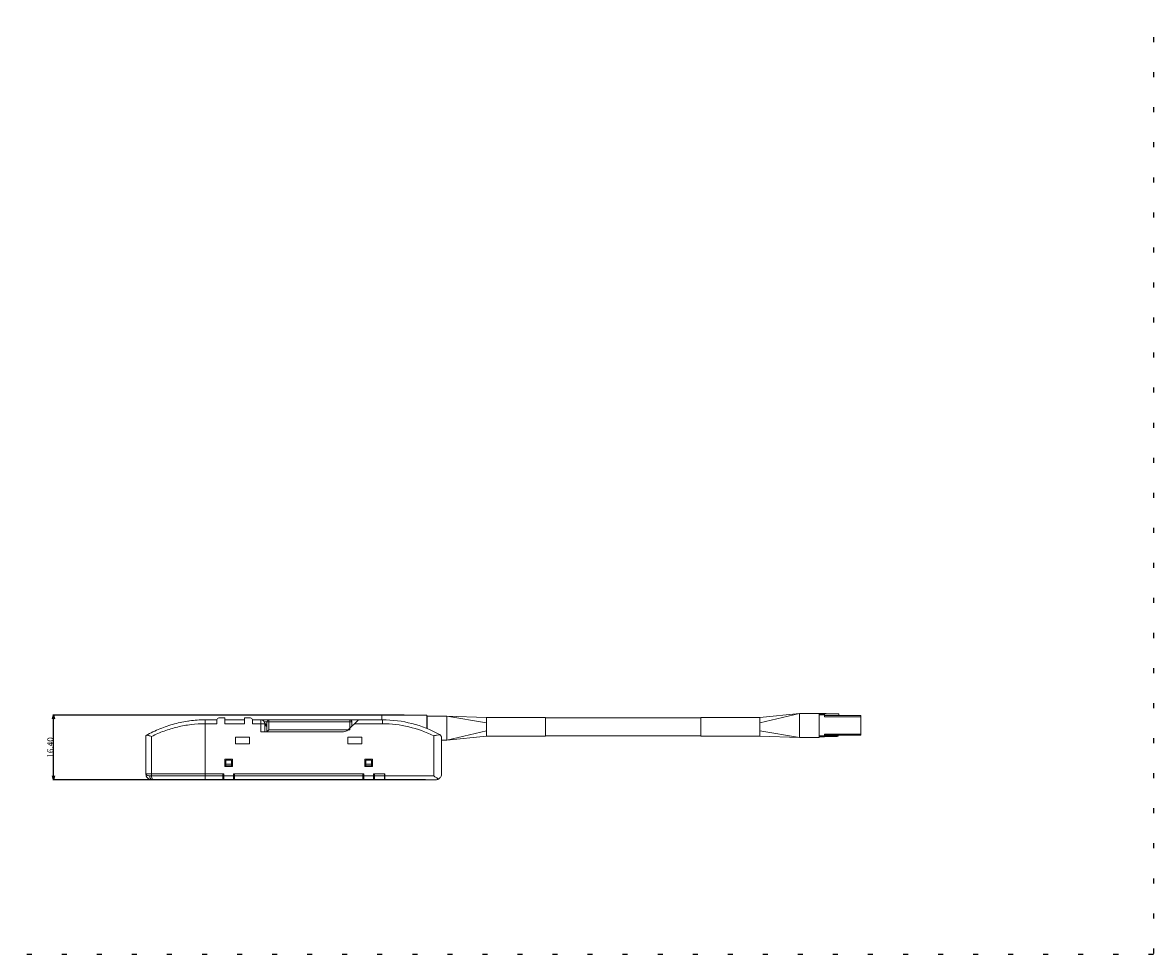
# Model space of a CAD drawing. Extents: x 307 to 1552, y 84 to 569.
# Drawn here: x 593 to 880, y 84 to 320 of the extents above; entities that cross this region are included whole.
import ezdxf

# ---------------------------------------------------------------- set-up
doc = ezdxf.new("R2010")
doc.units = 0
doc.header["$LTSCALE"] = 0.1
doc.header["$MEASUREMENT"] = 0
doc.linetypes.add('ACAD_ISO07W100', pattern=[88.9, 12.7, -76.2])
doc.layers.get('0').update_dxf_attribs({"linetype": 'CONTINUOUS'})
doc.layers.get('Defpoints').update_dxf_attribs({"linetype": 'CONTINUOUS', "lineweight": 0})
doc.layers.add('3寸法線', color=5, linetype='CONTINUOUS', lineweight=15)
doc.layers.add('CAD図', color=7, linetype='CONTINUOUS', plot=False)
doc.dimstyles.get("Standard").update_dxf_attribs({"dimtxt": 1.53, "dimasz": 0.98, "dimexe": 0.18, "dimexo": 0.0625, "dimgap": 0.09, "dimtad": 1, "dimtoh": 1, "dimzin": 0, "dimdsep": 46, "dimtxsty": 'STANDARD', "dimblk": 'OPEN30', "dimcen": 0.09, "dimclrd": 5, "dimclre": 5, "dimclrt": 5, "dimadec": 0, "dimazin": 0, "dimtfac": 1, "dimtofl": 0, "dimtmove": 0, "dimatfit": 3, "dimldrblk": 'OPEN30', "dimfxl": 1, "dimtolj": 1, "dimtzin": 0, "dimarcsym": 0})

# ---------------------------------------------------------------- blocks, each defined once
blk = doc.blocks.new('_Open30')
at = {"color": 0, "linetype": 'ByBlock', "lineweight": -2}
for p, q in [((-1, 0.27), (0, 0)), ((0, 0), (-1, -0.27)), ((0, 0), (-1, 0))]:
    blk.add_line(p, q, dxfattribs=at)
blk = doc.blocks.new('*D101')
at = {"layer": '3寸法線', "color": 5, "lineweight": -2}
for p, q in [((690.08, 144.66), (601.01, 144.66)), ((601.19, 129.24), (601.19, 143.68)), ((695.5, 128.26), (601.01, 128.26))]:
    blk.add_line(p, q, dxfattribs=at)
at = {"layer": 'Defpoints', "color": 0}
for p in [(601.19, 144.66), (690.14, 144.66), (695.56, 128.26)]:
    blk.add_point(p, dxfattribs=at)
at = {"layer": '3寸法線', "color": 5, "lineweight": -2, "xscale": 0.9800000000000002, "yscale": 0.9800000000000002, "zscale": 0.9800000000000002}
for p, rotation in [((601.19, 144.66), 90), ((601.19, 128.26), 270)]:
    blk.add_blockref('_Open30', p, dxfattribs=dict(at, rotation=rotation))
at = {"layer": '3寸法線', "color": 5, "insert": (600.34, 136.46), "char_height": 1.53, "attachment_point": 5, "rotation": 90}
blk.add_mtext('\\A1;16.40', dxfattribs=at)

msp = doc.modelspace()

# ---------------------------------------------------------------- linework, layer by layer
at = {"color": 7, "linetype": 'Continuous', "lineweight": 15}
for p, q in [((639.595, 143.462), (639.595, 128.262)), ((639.595, 143.462), (642.595, 143.462)), ((642.595, 143.462), (642.595, 142.462)), ((643.095, 143.962), (644.595, 143.962)), ((644.595, 142.462), (644.595, 143.962)), ((649.595, 143.462), (644.595, 143.462)), ((649.595, 142.462), (649.595, 143.962)), ((649.595, 143.962), (651.095, 143.962)), ((651.595, 143.462), (651.595, 142.462)), ((651.595, 143.462), (653.752, 143.462)), ((653.752, 140.462), (653.752, 143.462)), ((653.877, 143.462), (684.595, 143.462)), ((655.762, 143.462), (655.762, 140.962)), ((675.778, 140.872), (678.52, 143.462)), ((676.345, 140.962), (676.345, 143.462)), ((684.445, 143.462), (684.445, 144.662)), ((684.445, 144.662), (695.845, 144.662)), ((684.595, 142.462), (684.595, 143.462)), ((695.845, 144.662), (695.845, 141.273)), ((695.845, 144.312), (695.945, 144.312)), ((695.945, 141.232), (695.945, 144.412)), ((695.945, 144.412), (700.945, 144.412)), ((710.945, 144.062), (700.945, 144.412)), ((700.945, 138.312), (700.945, 144.412)), ((700.945, 144.412), (710.945, 142.726)), ((725.945, 144.062), (710.945, 144.062)), ((725.945, 139.362), (725.945, 144.062)), ((765.345, 144.012), (725.945, 144.012)), ((780.345, 144.062), (765.345, 144.062)), ((765.345, 144.062), (765.345, 139.362)), ((790.345, 145.112), (780.345, 144.062)), ((780.345, 142.726), (790.345, 145.112)), ((795.345, 145.112), (790.345, 145.112)), ((790.345, 145.112), (790.345, 139.012)), ((795.345, 145.112), (795.345, 139.012)), ((800.345, 145.012), (795.345, 145.012)), ((796.745, 144.262), (796.745, 145.012)), ((796.745, 144.562), (805.945, 144.562)), ((805.945, 144.262), (796.745, 144.262)), ((800.345, 145.012), (800.345, 144.562)), ((805.945, 139.562), (805.945, 144.562)), ((635.363, 143.162), (635.459, 143.162)), ((642.595, 142.462), (639.595, 142.462)), ((649.595, 142.462), (644.595, 142.462)), ((654.898, 142.462), (651.595, 142.462)), ((676.845, 142.962), (654.618, 142.962)), ((654.752, 140.462), (654.752, 142.462)), ((655.262, 141.462), (655.262, 140.462)), ((655.262, 140.462), (655.762, 140.962)), ((655.301, 140.501), (655.301, 142.962)), ((655.762, 140.962), (676.345, 140.962)), ((684.595, 142.462), (677.461, 142.462)), ((710.945, 140.698), (700.945, 138.312)), ((790.345, 139.012), (780.345, 140.698)), ((624.595, 129.762), (624.595, 139.443)), ((626.053, 139.247), (626.053, 129.262)), ((647.345, 137.362), (647.345, 139.062)), ((647.345, 139.062), (650.845, 139.062)), ((650.845, 139.062), (650.845, 137.362)), ((653.752, 140.462), (674.748, 140.462)), ((675.845, 137.362), (675.845, 139.062)), ((675.845, 139.062), (679.345, 139.062)), ((679.345, 139.062), (679.345, 137.362)), ((697.595, 129.262), (697.595, 139.385)), ((699.595, 129.762), (699.595, 138.859)), ((699.595, 138.312), (700.945, 138.312)), ((700.945, 138.312), (710.945, 139.362)), ((710.945, 139.362), (725.945, 139.362)), ((725.945, 139.412), (765.345, 139.412)), ((765.345, 139.362), (780.345, 139.362)), ((780.345, 139.362), (790.345, 139.012)), ((795.345, 139.012), (790.345, 139.012)), ((796.745, 139.112), (795.345, 139.112)), ((796.745, 139.862), (805.945, 139.862)), ((796.745, 139.112), (796.745, 139.862)), ((805.945, 139.562), (796.745, 139.562)), ((799.945, 139.212), (796.745, 139.212)), ((800.245, 139.562), (800.245, 139.512)), ((650.845, 137.362), (647.345, 137.362)), ((679.345, 137.362), (675.845, 137.362)), ((644.595, 133.462), (646.595, 133.462)), ((644.595, 131.662), (644.595, 133.462)), ((646.595, 133.462), (646.595, 131.662)), ((680.095, 133.462), (682.095, 133.462)), ((680.095, 131.662), (680.095, 133.462)), ((682.095, 133.462), (682.095, 131.662)), ((625.595, 129.262), (644.095, 129.262)), ((644.095, 129.762), (644.095, 128.262)), ((644.395, 128.262), (644.395, 129.762)), ((644.395, 129.262), (646.795, 129.262)), ((646.595, 131.662), (644.595, 131.662)), ((646.795, 129.762), (646.795, 128.262)), ((647.095, 128.262), (647.095, 129.762)), ((647.095, 129.262), (679.595, 129.262)), ((679.595, 129.762), (679.595, 128.262)), ((679.895, 128.262), (679.895, 129.762)), ((679.895, 129.262), (682.295, 129.262)), ((682.095, 131.662), (680.095, 131.662)), ((682.295, 129.762), (682.295, 128.262)), ((682.595, 128.262), (682.595, 129.762)), ((682.595, 129.262), (685.095, 129.262)), ((685.195, 129.262), (697.595, 129.262)), ((698.095, 128.262), (626.095, 128.262))]:
    msp.add_line(p, q, dxfattribs=at)
at = {"color": 8, "linetype": 'Continuous', "lineweight": 15}
for p, q in [((695.945, 144.012), (695.845, 144.012)), ((795.345, 144.712), (796.745, 144.712)), ((655.301, 141.462), (655.262, 141.462)), ((795.345, 139.412), (796.745, 139.412))]:
    msp.add_line(p, q, dxfattribs=at)
at = {"color": 144, "linetype": 'Continuous', "lineweight": 0}
for p, q in [((795.861, 145.092), (795.345, 145.092)), ((795.709, 145.092), (795.709, 145.012)), ((795.861, 145.012), (795.861, 145.092)), ((795.988, 145.092), (796.62, 145.092)), ((796.282, 145.092), (796.282, 145.012)), ((796.664, 145.092), (797.136, 145.092)), ((797.169, 145.092), (797.136, 145.092)), ((654.752, 141.962), (655.183, 141.962)), ((676.845, 142.962), (676.845, 141.879)), ((800.245, 139.512), (796.745, 139.512)), ((799.945, 139.212), (799.945, 139.562)), ((644.845, 133.262), (644.845, 131.762)), ((644.845, 133.262), (646.345, 133.262)), ((644.845, 132.262), (646.345, 132.262)), ((646.345, 133.262), (646.345, 131.762)), ((680.345, 133.262), (680.345, 131.762)), ((680.345, 133.262), (681.845, 133.262)), ((680.345, 132.262), (681.845, 132.262)), ((681.845, 133.262), (681.845, 131.762)), ((644.395, 129.762), (624.595, 129.762)), ((644.845, 131.762), (646.345, 131.762)), ((679.895, 129.762), (646.795, 129.762)), ((680.345, 131.762), (681.845, 131.762)), ((685.195, 129.762), (682.295, 129.762)), ((685.095, 129.762), (685.095, 128.262)), ((685.195, 128.262), (685.195, 129.762))]:
    msp.add_line(p, q, dxfattribs=at)
at = {"color": 7, "linetype": 'Continuous', "lineweight": 15, "flags": 128}
msp.add_lwpolyline([(625.595, 129.262), (625.604, 129.067), (625.633, 128.879), (625.679, 128.706), (625.741, 128.555), (625.817, 128.43), (625.903, 128.338), (625.997, 128.281), (626.095, 128.262)], dxfattribs=at)
at = {"color": 7, "linetype": 'Continuous', "lineweight": 15}
for centre, radius, start, end in [((643.095, 143.462), 0.5, 90, 180), ((651.095, 143.462), 0.5, 0, 90), ((653.752, 142.462), 1, 0, 90), ((655.782, 142.981), 0.482, 92.42626, 182.23634), ((676.345, 142.962), 0.5, 0, 90), ((684.595, 113.462), 30, 61.13427, 90), ((674.748, 141.962), 1.5, 270, 313.37667), ((684.595, 113.462), 29, 63.36688, 90), ((627.179, 129.03), 1.15, 168.37626, 221.93187)]:
    msp.add_arc(centre, radius, start, end, dxfattribs=at)
at = {"color": 144, "linetype": 'Continuous', "lineweight": 0}
for centre, radius, start, end in [((655.402, 142.455), 0.505, 179.23772, 237.64211), ((799.945, 139.512), 0.3, 270, 360)]:
    msp.add_arc(centre, radius, start, end, dxfattribs=at)
at = {"color": 7, "linetype": 'Continuous', "lineweight": 15}
for points, knots in [([(624.696, 139.501), (625.809, 140.138), (626.96, 140.702), (628.747, 141.44), (629.353, 141.667), (630.585, 142.084), (631.212, 142.274), (633.101, 142.78), (634.376, 143.033), (636.96, 143.374), (638.269, 143.462), (639.595, 143.462)], [0, 0, 0, 0, 0.25, 0.25, 0.375, 0.375, 0.5, 0.5, 0.75, 0.75, 1, 1, 1, 1]), ([(710.945, 142.726), (710.945, 142.886), (710.945, 143.048), (710.945, 143.36), (710.945, 143.509), (710.945, 143.766), (710.945, 143.874), (710.945, 144.022), (710.945, 144.062), (710.945, 144.062)], [0.5, 0.5, 0.5, 0.5, 0.625, 0.625, 0.75, 0.75, 0.875, 0.875, 1, 1, 1, 1]), ([(780.345, 144.062), (780.345, 144.062), (780.345, 144.022), (780.345, 143.874), (780.345, 143.766), (780.345, 143.509), (780.345, 143.36), (780.345, 143.048), (780.345, 142.886), (780.345, 142.726)], [0, 0, 0, 0, 0.125, 0.125, 0.25, 0.25, 0.375, 0.375, 0.5, 0.5, 0.5, 0.5]), ([(639.595, 142.462), (638.401, 142.462), (637.219, 142.391), (634.886, 142.116), (633.733, 141.911), (631.454, 141.367), (630.323, 141.026), (628.139, 140.225), (627.08, 139.765), (626.053, 139.247)], [0, 0, 0, 0, 0.25, 0.25, 0.5, 0.5, 0.75, 0.75, 1, 1, 1, 1]), ([(655.301, 141.462), (655.301, 141.601), (655.288, 141.737), (655.242, 141.984), (655.21, 142.094), (655.132, 142.275), (655.088, 142.344), (654.994, 142.438), (654.946, 142.462), (654.898, 142.462)], [0, 0, 0, 0, 0.25, 0.25, 0.5, 0.5, 0.75, 0.75, 1, 1, 1, 1]), ([(655.148, 142.042), (655.147, 142.043), (655.144, 142.046), (655.173, 141.999), (655.21, 141.894), (655.246, 141.722), (655.263, 141.566), (655.26, 141.477), (655.26, 141.462)], [0, 0, 0, 0, 0.0925208, 0.2602783, 0.474347, 0.7034741, 0.9501869, 1, 1, 1, 1]), ([(710.945, 140.698), (710.945, 141.003), (710.945, 141.356), (710.945, 142.067), (710.945, 142.421), (710.945, 142.726)], [0, 0, 0, 0, 0.5, 0.5, 1, 1, 1, 1]), ([(710.945, 139.362), (710.945, 139.362), (710.945, 139.402), (710.945, 139.55), (710.945, 139.658), (710.945, 139.915), (710.945, 140.064), (710.945, 140.376), (710.945, 140.538), (710.945, 140.698)], [0, 0, 0, 0, 0.125, 0.125, 0.25, 0.25, 0.375, 0.375, 0.5, 0.5, 0.5, 0.5]), ([(780.345, 142.726), (780.345, 142.421), (780.345, 142.067), (780.345, 141.356), (780.345, 141.003), (780.345, 140.698)], [0, 0, 0, 0, 0.5, 0.5, 1, 1, 1, 1]), ([(780.345, 140.698), (780.345, 140.538), (780.345, 140.376), (780.345, 140.064), (780.345, 139.915), (780.345, 139.658), (780.345, 139.55), (780.345, 139.402), (780.345, 139.362), (780.345, 139.362)], [0.5, 0.5, 0.5, 0.5, 0.625, 0.625, 0.75, 0.75, 0.875, 0.875, 1, 1, 1, 1]), ([(624.696, 139.501), (624.748, 139.531), (624.819, 139.54), (624.998, 139.53), (625.102, 139.511), (625.341, 139.455), (625.471, 139.419), (625.75, 139.338), (625.901, 139.293), (626.053, 139.247)], [0, 0, 0, 0, 0.25, 0.25, 0.5, 0.5, 0.75, 0.75, 1, 1, 1, 1]), ([(699.219, 139.64), (699.032, 139.694), (698.781, 139.671), (698.356, 139.589), (698.208, 139.553), (697.906, 139.474), (697.748, 139.429), (697.595, 139.385)], [0, 0, 0, 0, 0.5, 0.5, 0.75, 0.75, 1, 1, 1, 1]), ([(699.219, 139.64), (699.35, 139.535), (699.441, 139.411), (699.534, 139.209), (699.557, 139.14), (699.587, 139.001), (699.595, 138.929), (699.595, 138.859)], [0, 0, 0, 0, 0.5, 0.5, 0.75, 0.75, 1, 1, 1, 1]), ([(625.595, 129.262), (625.437, 129.262), (625.296, 129.28), (625.045, 129.339), (624.94, 129.379), (624.768, 129.474), (624.704, 129.527), (624.617, 129.641), (624.595, 129.702), (624.595, 129.762)], [0, 0, 0, 0, 0.25, 0.25, 0.5, 0.5, 0.75, 0.75, 1, 1, 1, 1]), ([(626.095, 128.262), (625.887, 128.262), (625.687, 128.304), (625.315, 128.465), (625.152, 128.578), (624.879, 128.862), (624.775, 129.024), (624.631, 129.381), (624.595, 129.573), (624.595, 129.762)], [0, 0, 0, 0, 0.25, 0.25, 0.5, 0.5, 0.75, 0.75, 1, 1, 1, 1]), ([(698.819, 128.448), (698.63, 128.553), (698.431, 128.683), (698.12, 128.894), (698.016, 128.966), (697.806, 129.112), (697.7, 129.188), (697.595, 129.262)], [0, 0, 0, 0, 0.5, 0.5, 0.75, 0.75, 1, 1, 1, 1]), ([(698.819, 128.448), (698.956, 128.524), (699.073, 128.616), (699.268, 128.817), (699.348, 128.927), (699.473, 129.155), (699.518, 129.273), (699.579, 129.514), (699.595, 129.639), (699.595, 129.762)], [0, 0, 0, 0, 0.25, 0.25, 0.5, 0.5, 0.75, 0.75, 1, 1, 1, 1]), ([(698.819, 128.448), (698.703, 128.384), (698.584, 128.339), (698.343, 128.277), (698.217, 128.262), (698.095, 128.262)], [0, 0, 0, 0, 0.5, 0.5, 1, 1, 1, 1])]:
    msp.add_open_spline(points, degree=3, knots=knots, dxfattribs=at)
at = {"color": 144, "linetype": 'Continuous', "lineweight": 0}
msp.add_open_spline([(653.807, 143.45), (653.829, 143.456), (653.852, 143.462), (653.876, 143.462), (653.877, 143.462)], degree=3, knots=[0, 0, 0, 0, 0.9743546, 1, 1, 1, 1], dxfattribs=at)
at = {"color": 7, "linetype": 'Continuous', "lineweight": 15}
for points in [[(624.595, 139.443), (624.595, 139.443), (624.629, 139.463), (624.696, 139.501)], [(699.219, 139.64), (699.175, 139.676), (699.127, 139.707), (699.078, 139.735)]]:
    msp.add_open_spline(points, degree=3, dxfattribs=at)
at = {"layer": 'CAD図', "linetype": 'ACAD_ISO07W100'}
msp.add_lwpolyline([(306.517, 556.651), (880.134, 556.651), (880.134, 83.972), (306.517, 83.972)], close=True, dxfattribs=at)

# ---------------------------------------------------------------- dimensions: what is measured, and where the dimension line sits
at = {"layer": '3寸法線'}
dim = msp.add_linear_dim(base=(601.191, 144.662), p1=(695.559, 128.262), p2=(690.145, 144.662), angle=90, dimstyle='Standard', dxfattribs=at)
dim.commit()
dim.dimension.update_dxf_attribs({"geometry": '*D101', "text_midpoint": (600.336, 136.462)})

doc.saveas('drawing.dxf')
